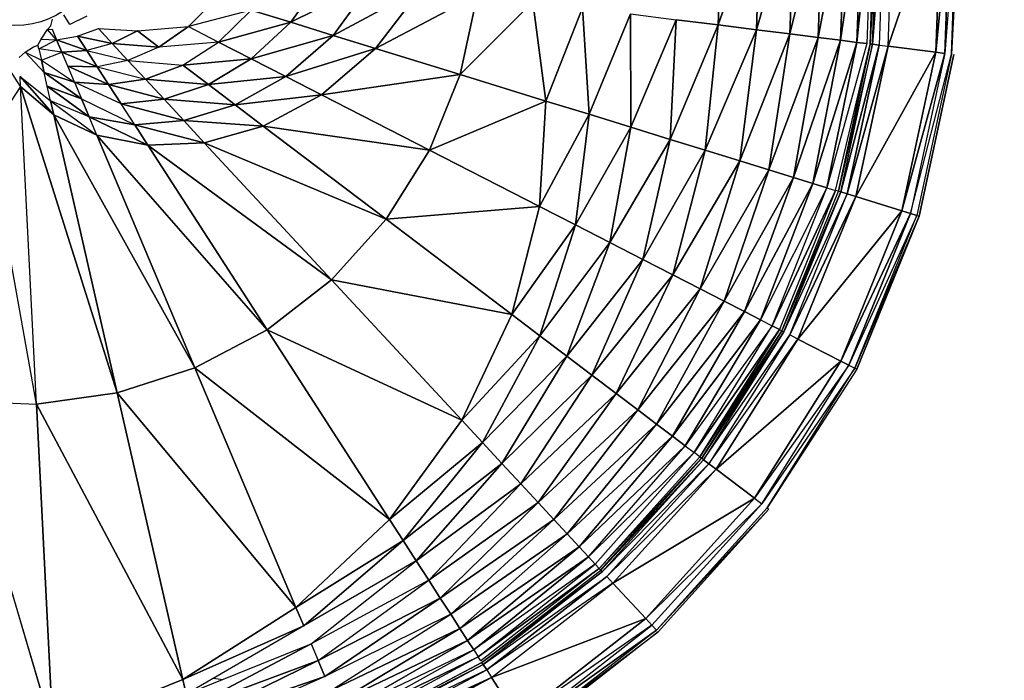
# Model space of a CAD drawing. Units: millimetres. Extents: x -8081 to 6060, y -5345 to 4925.
# Drawn here: x 3814 to 4630, y -659 to -112 of the extents above; entities that cross this region are included whole.
import ezdxf

# ---------------------------------------------------------------- set-up
doc = ezdxf.new("R2010")
doc.units = ezdxf.units.MM
doc.header["$LTSCALE"] = 125
doc.linetypes.add('DASHED', pattern=[0.75, 0.5, -0.25])
doc.layers.add('SW_Toestellen', color=2, linetype='Continuous')

msp = doc.modelspace()

# ---------------------------------------------------------------- linework, layer by layer
at = {"layer": 'SW_Toestellen'}
for p, q in [((4512.56, -7.93), (4494.45, -129.03)), ((4494.45, -129.03), (4512.56, -7.93)), ((4520.82, -7.52), (4507.98, -130.73)), ((4507.98, -130.73), (4520.82, -7.52)), ((4512.56, -7.93), (4507.98, -130.73)), ((4507.98, -130.73), (4512.56, -7.93)), ((4520.82, -7.52), (4516.19, -131.76)), ((4525.6, -7.28), (4519.01, -132.11)), ((4519.01, -132.11), (4525.6, -7.28)), ((4519.01, -132.11), (4523.66, -7.38)), ((4531.08, -7), (4520.93, -132.35)), ((4520.93, -132.35), (4531.08, -7)), ((4525.6, -7.28), (4520.93, -132.35)), ((4520.93, -132.35), (4525.6, -7.28)), ((4531.08, -7), (4526.38, -133.03)), ((4578.52, -4.63), (4533.82, -133.96)), ((4533.82, -133.96), (4578.52, -4.63)), ((4533.82, -133.96), (4538.57, -6.63)), ((4586.01, -4.26), (4573.51, -138.93)), ((4573.51, -138.93), (4586.01, -4.26)), ((4578.52, -4.63), (4573.51, -138.93)), ((4573.51, -138.93), (4578.52, -4.63)), ((4591.5, -3.98), (4580.96, -139.86)), ((4586.01, -4.26), (4580.96, -139.86)), ((4580.96, -139.86), (4586.01, -4.26)), ((4593.51, -3.88), (4586.4, -140.55)), ((4586.4, -140.55), (4591.5, -3.98)), ((4428.74, -12.12), (4393.06, -116.34)), ((4393.06, -116.34), (4428.74, -12.12)), ((4396.89, -13.72), (4393.06, -116.34)), ((4393.06, -116.34), (4396.89, -13.72)), ((4456.67, -10.73), (4424.7, -120.3)), ((4424.7, -120.3), (4456.67, -10.73)), ((4428.74, -12.12), (4424.7, -120.3)), ((4424.7, -120.3), (4428.74, -12.12)), ((4480.21, -9.55), (4452.45, -123.77)), ((4452.45, -123.77), (4480.21, -9.55)), ((4456.67, -10.73), (4452.45, -123.77)), ((4452.45, -123.77), (4456.67, -10.73)), ((4498.94, -8.61), (4475.83, -126.7)), ((4475.83, -126.7), (4498.94, -8.61)), ((4480.21, -9.55), (4475.83, -126.7)), ((4475.83, -126.7), (4480.21, -9.55)), ((4498.94, -8.61), (4494.45, -129.03)), ((4494.45, -129.03), (4498.94, -8.61)), ((4066.31, -75.43), (4038.64, -114.11)), ((4038.64, -114.11), (4066.31, -75.43)), ((4106.16, -80.42), (4038.64, -114.11)), ((4038.64, -114.11), (4106.16, -80.42)), ((4106.16, -80.42), (4073.72, -124.93)), ((4073.72, -124.93), (4106.16, -80.42)), ((4147.44, -85.58), (4073.72, -124.93)), ((4073.72, -124.93), (4147.44, -85.58)), ((4147.44, -85.58), (4108.96, -135.8)), ((4108.96, -135.8), (4147.44, -85.58)), ((3953.72, -117.58), (3976.13, -94.84)), ((4193.32, -91.33), (4108.96, -135.8)), ((4108.96, -135.8), (4193.32, -91.33)), ((4193.32, -91.33), (4179.1, -157.42)), ((4179.1, -157.42), (4193.32, -91.33)), ((4239.19, -97.07), (4179.1, -157.42)), ((4179.1, -157.42), (4239.19, -97.07)), ((4239.19, -97.07), (4250.23, -179.35)), ((4250.23, -179.35), (4239.19, -97.07)), ((4005.93, -104.02), (3953.72, -117.58)), ((3978.85, -130.46), (4005.93, -104.02)), ((4005.93, -104.02), (4038.64, -114.11)), ((4038.64, -114.11), (4005.93, -104.02)), ((4280.47, -102.24), (4250.23, -179.35)), ((4250.23, -179.35), (4280.47, -102.24)), ((4280.47, -102.24), (4286, -190.38)), ((4286, -190.38), (4280.47, -102.24)), ((3839.67, -117.09), (3841.22, -111.61)), ((3855.45, -115.85), (3850.36, -107.97)), ((3869.62, -109.01), (3855.45, -115.85)), ((4038.64, -114.11), (3978.85, -130.46)), ((3978.85, -130.46), (4038.64, -114.11)), ((4038.64, -114.11), (4005.93, -144.34)), ((4005.93, -144.34), (4038.64, -114.11)), ((4038.64, -114.11), (4073.72, -124.93)), ((4073.72, -124.93), (4038.64, -114.11)), ((4320.2, -107.22), (4286, -190.38)), ((4286, -190.38), (4320.2, -107.22)), ((4320.2, -107.22), (4320.55, -201.03)), ((4320.55, -201.03), (4320.2, -107.22)), ((4320.2, -107.22), (4358.07, -111.96)), ((4358.07, -111.96), (4320.55, -201.03)), ((4320.55, -201.03), (4358.07, -111.96)), ((4358.07, -111.96), (4353.26, -211.12)), ((4353.26, -211.12), (4358.07, -111.96)), ((4393.06, -116.34), (4358.07, -111.96)), ((4358.07, -111.96), (4393.06, -116.34)), ((3831.69, -128.09), (3836.94, -120.17)), ((3836.94, -120.17), (3839.67, -117.09)), ((3836.94, -120.17), (3840.83, -119.85)), ((3844.49, -128.53), (3836.94, -120.17)), ((3840.83, -119.85), (3844.49, -128.53)), ((3861.85, -125.74), (3879.23, -119.38)), ((3879.23, -119.38), (3890.65, -131.68)), ((3879.23, -119.38), (3911.52, -121.17)), ((3890.65, -131.68), (3879.23, -119.38)), ((3911.52, -121.17), (3890.65, -131.68)), ((3890.65, -131.68), (3911.52, -121.17)), ((3911.52, -121.17), (3953.72, -117.58)), ((3911.52, -121.17), (3929.38, -134.7)), ((3929.38, -134.7), (3911.52, -121.17)), ((3953.72, -117.58), (3929.38, -134.7)), ((3929.38, -134.7), (3953.72, -117.58)), ((3953.72, -117.58), (3978.85, -130.46)), ((4393.06, -116.34), (4353.26, -211.12)), ((4353.26, -211.12), (4393.06, -116.34)), ((4393.06, -116.34), (4382.31, -220.08)), ((4382.31, -220.08), (4393.06, -116.34)), ((4424.7, -120.3), (4382.31, -220.08)), ((4382.31, -220.08), (4424.7, -120.3)), ((4424.7, -120.3), (4393.06, -116.34)), ((4393.06, -116.34), (4424.7, -120.3)), ((4424.7, -120.3), (4411.02, -228.93)), ((4411.02, -228.93), (4424.7, -120.3)), ((4452.45, -123.77), (4424.7, -120.3)), ((4424.7, -120.3), (4452.45, -123.77)), ((3829.03, -133.13), (3831.69, -128.09)), ((3829.03, -133.13), (3831.69, -128.09)), ((3829.72, -136.14), (3844.49, -128.53)), ((3831.69, -128.09), (3844.49, -128.53)), ((3844.49, -128.53), (3861.85, -125.74)), ((3844.49, -128.53), (3848.84, -138.84)), ((3869.43, -137.49), (3844.49, -128.53)), ((3844.49, -128.53), (3869.43, -137.49)), ((3848.84, -138.84), (3844.49, -128.53)), ((3861.85, -125.74), (3869.43, -137.49)), ((3890.65, -131.68), (3861.85, -125.74)), ((3861.85, -125.74), (3890.65, -131.68)), ((3869.43, -137.49), (3861.85, -125.74)), ((3978.85, -130.46), (3929.38, -134.7)), ((3949.13, -149.65), (3978.85, -130.46)), ((3978.85, -130.46), (4005.93, -144.34)), ((4005.93, -144.34), (3978.85, -130.46)), ((4073.72, -124.93), (4005.93, -144.34)), ((4005.93, -144.34), (4073.72, -124.93)), ((4073.72, -124.93), (4034.58, -159.03)), ((4034.58, -159.03), (4073.72, -124.93)), ((4073.72, -124.93), (4108.96, -135.8)), ((4108.96, -135.8), (4073.72, -124.93)), ((4452.45, -123.77), (4411.02, -228.93)), ((4411.02, -228.93), (4452.45, -123.77)), ((4452.45, -123.77), (4435.07, -236.35)), ((4435.07, -236.35), (4452.45, -123.77)), ((4475.83, -126.7), (4435.07, -236.35)), ((4435.07, -236.35), (4475.83, -126.7)), ((4475.83, -126.7), (4452.45, -123.77)), ((4452.45, -123.77), (4475.83, -126.7)), ((4475.83, -126.7), (4455.34, -242.6)), ((4455.34, -242.6), (4475.83, -126.7)), ((4494.45, -129.03), (4455.34, -242.6)), ((4455.34, -242.6), (4494.45, -129.03)), ((4494.45, -129.03), (4471.47, -247.57)), ((4471.47, -247.57), (4494.45, -129.03)), ((4494.45, -129.03), (4475.83, -126.7)), ((4475.83, -126.7), (4494.45, -129.03)), ((4507.98, -130.73), (4494.45, -129.03)), ((4494.45, -129.03), (4507.98, -130.73)), ((3818.43, -138.95), (3825.41, -134.57)), ((3825.41, -134.57), (3829.03, -133.13)), ((3829.72, -136.14), (3829.03, -133.13)), ((3848.84, -138.84), (3829.72, -136.14)), ((3848.84, -138.84), (3829.72, -136.14)), ((3829.72, -136.14), (3831.89, -145.61)), ((3869.43, -137.49), (3848.84, -138.84)), ((3848.84, -138.84), (3869.43, -137.49)), ((3890.65, -131.68), (3869.43, -137.49)), ((3869.43, -137.49), (3878.09, -150.89)), ((3869.43, -137.49), (3903.66, -145.7)), ((3878.09, -150.89), (3869.43, -137.49)), ((3929.38, -134.7), (3890.65, -131.68)), ((3890.65, -131.68), (3929.38, -134.7)), ((3903.66, -145.7), (3890.65, -131.68)), ((3929.38, -134.7), (3903.66, -145.7)), ((4108.96, -135.8), (4034.58, -159.03)), ((4034.58, -159.03), (4108.96, -135.8)), ((4108.96, -135.8), (4064.14, -174.18)), ((4064.14, -174.18), (4108.96, -135.8)), ((4108.96, -135.8), (4179.1, -157.42)), ((4179.1, -157.42), (4108.96, -135.8)), ((4507.98, -130.73), (4471.47, -247.57)), ((4471.47, -247.57), (4507.98, -130.73)), ((4507.98, -130.73), (4483.2, -251.19)), ((4483.2, -251.19), (4507.98, -130.73)), ((4516.19, -131.76), (4483.2, -251.19)), ((4490.35, -253.39), (4518.94, -132.1)), ((4518.94, -132.1), (4492.7, -254.12)), ((4492.7, -254.12), (4518.94, -132.1)), ((4519.01, -132.11), (4492.7, -254.12)), ((4492.77, -254.14), (4519.01, -132.11)), ((4520.93, -132.35), (4492.77, -254.14)), ((4494.62, -254.71), (4520.93, -132.35)), ((4526.38, -133.03), (4494.62, -254.71)), ((4494.62, -254.71), (4526.38, -133.03)), ((4526.38, -133.03), (4499.87, -256.33)), ((4499.87, -256.33), (4526.38, -133.03)), ((4533.82, -133.96), (4499.87, -256.33)), ((4499.87, -256.33), (4533.82, -133.96)), ((4533.82, -133.96), (4507.03, -258.54)), ((4507.03, -258.54), (4533.82, -133.96)), ((4516.19, -131.76), (4507.98, -130.73)), ((4507.98, -130.73), (4516.19, -131.76)), ((4518.94, -132.1), (4519.01, -132.11)), ((4520.93, -132.35), (4519.01, -132.11)), ((4519.01, -132.11), (4520.93, -132.35)), ((4526.38, -133.03), (4520.93, -132.35)), ((4520.93, -132.35), (4526.38, -133.03)), ((4526.38, -133.03), (4533.82, -133.96)), ((4573.51, -138.93), (4533.82, -133.96)), ((4533.82, -133.96), (4573.51, -138.93)), ((3814.7, -167.3), (3797.05, -140.52)), ((3813.5, -143.38), (3818.43, -138.95)), ((3818.43, -138.95), (3831.89, -145.61)), ((3834.21, -155.78), (3818.43, -138.95)), ((3831.89, -145.61), (3848.84, -138.84)), ((3831.89, -145.61), (3834.21, -155.78)), ((3831.89, -145.61), (3859.27, -163.59)), ((3834.21, -155.78), (3831.89, -145.61)), ((3878.09, -150.89), (3848.84, -138.84)), ((3848.84, -138.84), (3878.09, -150.89)), ((3853.79, -150.59), (3848.84, -138.84)), ((3903.66, -145.7), (3878.09, -150.89)), ((3903.66, -145.7), (3949.13, -149.65)), ((3918.06, -161.21), (3903.66, -145.7)), ((4005.93, -144.34), (3949.13, -149.65)), ((3949.13, -149.65), (4005.93, -144.34)), ((4005.93, -144.34), (3970.33, -165.71)), ((3970.33, -165.71), (4005.93, -144.34)), ((4005.93, -144.34), (4034.58, -159.03)), ((4034.58, -159.03), (4005.93, -144.34)), ((4573.51, -138.93), (4507.03, -258.54)), ((4507.03, -258.54), (4573.51, -138.93)), ((4573.51, -138.93), (4545.26, -270.32)), ((4545.26, -270.32), (4573.51, -138.93)), ((4580.96, -139.86), (4545.26, -270.32)), ((4545.26, -270.32), (4580.96, -139.86)), ((4580.96, -139.86), (4552.42, -272.53)), ((4552.42, -272.53), (4586.4, -140.55)), ((4586.4, -140.55), (4557.67, -274.15)), ((4559.59, -274.74), (4588.4, -140.8)), ((4588.4, -140.8), (4559.59, -274.74)), ((4580.96, -139.86), (4573.51, -138.93)), ((4573.51, -138.93), (4580.96, -139.86)), ((4588.4, -140.8), (4588.4, -140.8)), ((3878.09, -150.89), (3853.79, -150.59)), ((3853.79, -150.59), (3878.09, -150.89)), ((3887.65, -165.69), (3853.79, -150.59)), ((3853.79, -150.59), (3887.65, -165.69)), ((3859.27, -163.59), (3853.79, -150.59)), ((3878.09, -150.89), (3887.65, -165.69)), ((3878.09, -150.89), (3918.06, -161.21)), ((3887.65, -165.69), (3878.09, -150.89)), ((3949.13, -149.65), (3918.06, -161.21)), ((3918.06, -161.21), (3949.13, -149.65)), ((3949.13, -149.65), (3970.33, -165.71)), ((3970.33, -165.71), (3949.13, -149.65)), ((3814.29, -159.13), (3839.52, -179.06)), ((3842.21, -190.82), (3814.29, -159.13)), ((3814.29, -159.13), (3842.21, -190.82)), ((3814.7, -167.3), (3814.29, -159.13)), ((3859.27, -163.59), (3834.21, -155.78)), ((3834.21, -155.78), (3859.27, -163.59)), ((3865.19, -177.62), (3834.21, -155.78)), ((3834.21, -155.78), (3865.19, -177.62)), ((3836.75, -166.91), (3834.21, -155.78)), ((3918.06, -161.21), (3887.65, -165.69)), ((3887.65, -165.69), (3918.06, -161.21)), ((3918.06, -161.21), (3933.58, -177.94)), ((3970.33, -165.71), (3918.06, -161.21)), ((3918.06, -161.21), (3970.33, -165.71)), ((3933.58, -177.94), (3918.06, -161.21)), ((4034.58, -159.03), (3970.33, -165.71)), ((3970.33, -165.71), (4034.58, -159.03)), ((4034.58, -159.03), (3992.64, -182.6)), ((3992.64, -182.6), (4034.58, -159.03)), ((4034.58, -159.03), (4064.14, -174.18)), ((4064.14, -174.18), (4034.58, -159.03)), ((4179.1, -157.42), (4064.14, -174.18)), ((4064.14, -174.18), (4179.1, -157.42)), ((4179.1, -157.42), (4153.63, -220.04)), ((4153.63, -220.04), (4179.1, -157.42)), ((4179.1, -157.42), (4250.23, -179.35)), ((4250.23, -179.35), (4179.1, -157.42)), ((3814.7, -167.3), (3787.85, -207.98)), ((3842.21, -190.82), (3814.7, -167.3)), ((3827.86, -430.49), (3814.7, -167.3)), ((3814.7, -167.3), (3842.21, -190.82)), ((3894.83, -421.25), (3814.7, -167.3)), ((3814.7, -167.3), (3894.83, -421.25)), ((3827.86, -430.49), (3814.7, -167.3)), ((3865.19, -177.62), (3836.75, -166.91)), ((3836.75, -166.91), (3865.19, -177.62)), ((3871.43, -192.42), (3836.75, -166.91)), ((3836.75, -166.91), (3871.43, -192.42)), ((3839.52, -179.06), (3836.75, -166.91)), ((3887.65, -165.69), (3859.27, -163.59)), ((3859.27, -163.59), (3865.19, -177.62)), ((3859.27, -163.59), (3887.65, -165.69)), ((3897.98, -181.67), (3859.27, -163.59)), ((3887.65, -165.69), (3897.98, -181.67)), ((3933.58, -177.94), (3887.65, -165.69)), ((3887.65, -165.69), (3933.58, -177.94)), ((3897.98, -181.67), (3887.65, -165.69)), ((3970.33, -165.71), (3933.58, -177.94)), ((3933.58, -177.94), (3970.33, -165.71)), ((3970.33, -165.71), (3992.64, -182.6)), ((3992.64, -182.6), (3970.33, -165.71)), ((3871.43, -192.42), (3839.52, -179.06)), ((3839.52, -179.06), (3842.21, -190.82)), ((3839.52, -179.06), (3877.89, -207.75)), ((3842.21, -190.82), (3839.52, -179.06)), ((3865.19, -177.62), (3871.43, -192.42)), ((3865.19, -177.62), (3909.31, -199.21)), ((3871.43, -192.42), (3865.19, -177.62)), ((3933.58, -177.94), (3897.98, -181.67)), ((3897.98, -181.67), (3933.58, -177.94)), ((3933.58, -177.94), (3949.98, -195.6)), ((3992.64, -182.6), (3933.58, -177.94)), ((3933.58, -177.94), (3992.64, -182.6)), ((3949.98, -195.6), (3933.58, -177.94)), ((4064.14, -174.18), (3992.64, -182.6)), ((3992.64, -182.6), (4064.14, -174.18)), ((4064.14, -174.18), (4015.85, -200.18)), ((4015.85, -200.18), (4064.14, -174.18)), ((4064.14, -174.18), (4153.63, -220.04)), ((4153.63, -220.04), (4064.14, -174.18)), ((4250.23, -179.35), (4153.63, -220.04)), ((4153.63, -220.04), (4250.23, -179.35)), ((4250.23, -179.35), (4244.95, -266.85)), ((4244.95, -266.85), (4250.23, -179.35)), ((4250.23, -179.35), (4286, -190.38)), ((4286, -190.38), (4250.23, -179.35)), ((3949.98, -195.6), (3897.98, -181.67)), ((3897.98, -181.67), (3949.98, -195.6)), ((3909.31, -199.21), (3897.98, -181.67)), ((3992.64, -182.6), (3949.98, -195.6)), ((3949.98, -195.6), (3992.64, -182.6)), ((3992.64, -182.6), (4015.85, -200.18)), ((4015.85, -200.18), (3992.64, -182.6)), ((3877.89, -207.75), (3842.21, -190.82)), ((3842.21, -190.82), (3894.83, -421.25)), ((3842.21, -190.82), (3877.89, -207.75)), ((3959.17, -400.51), (3842.21, -190.82)), ((3842.21, -190.82), (3959.17, -400.51)), ((3894.83, -421.25), (3842.21, -190.82)), ((3909.31, -199.21), (3871.43, -192.42)), ((3871.43, -192.42), (3909.31, -199.21)), ((3920.16, -216.01), (3871.43, -192.42)), ((3871.43, -192.42), (3920.16, -216.01)), ((3877.89, -207.75), (3871.43, -192.42)), ((3949.98, -195.6), (3909.31, -199.21)), ((3909.31, -199.21), (3949.98, -195.6)), ((3949.98, -195.6), (3966.96, -213.9)), ((4015.85, -200.18), (3949.98, -195.6)), ((3949.98, -195.6), (4015.85, -200.18)), ((3966.96, -213.9), (3949.98, -195.6)), ((4286, -190.38), (4244.95, -266.85)), ((4244.95, -266.85), (4286, -190.38)), ((4286, -190.38), (4274.57, -282.03)), ((4274.57, -282.03), (4286, -190.38)), ((4286, -190.38), (4320.55, -201.03)), ((4320.55, -201.03), (4286, -190.38)), ((3909.31, -199.21), (3920.16, -216.01)), ((3966.96, -213.9), (3909.31, -199.21)), ((3909.31, -199.21), (3966.96, -213.9)), ((3920.16, -216.01), (3909.31, -199.21)), ((4015.85, -200.18), (3966.96, -213.9)), ((3966.96, -213.9), (4015.85, -200.18)), ((4015.85, -200.18), (4117.67, -277.29)), ((4153.63, -220.04), (4015.85, -200.18)), ((4015.85, -200.18), (4153.63, -220.04)), ((4117.67, -277.29), (4015.85, -200.18)), ((4320.55, -201.03), (4274.57, -282.03)), ((4274.57, -282.03), (4320.55, -201.03)), ((4320.55, -201.03), (4303.16, -296.68)), ((4303.16, -296.68), (4320.55, -201.03)), ((4320.55, -201.03), (4353.26, -211.12)), ((4353.26, -211.12), (4320.55, -201.03)), ((3827.86, -430.49), (3787.85, -207.98)), ((3920.16, -216.01), (3877.89, -207.75)), ((3877.89, -207.75), (3959.17, -400.51)), ((3877.89, -207.75), (3920.16, -216.01)), ((4018.94, -368.91), (3877.89, -207.75)), ((3877.89, -207.75), (4018.94, -368.91)), ((3959.17, -400.51), (3877.89, -207.75)), ((4353.26, -211.12), (4303.16, -296.68)), ((4303.16, -296.68), (4353.26, -211.12)), ((4353.26, -211.12), (4330.52, -310.71)), ((4330.52, -310.71), (4353.26, -211.12)), ((4353.26, -211.12), (4382.31, -220.08)), ((4382.31, -220.08), (4353.26, -211.12)), ((3966.96, -213.9), (3920.16, -216.01)), ((3920.16, -216.01), (3966.96, -213.9)), ((3920.16, -216.01), (4018.94, -368.91)), ((4072.31, -327.42), (3920.16, -216.01)), ((3920.16, -216.01), (4072.31, -327.42)), ((4018.94, -368.91), (3920.16, -216.01)), ((3966.96, -213.9), (4072.31, -327.42)), ((4117.67, -277.29), (3966.96, -213.9)), ((3966.96, -213.9), (4117.67, -277.29)), ((4072.31, -327.42), (3966.96, -213.9)), ((4153.63, -220.04), (4117.67, -277.29)), ((4117.67, -277.29), (4153.63, -220.04)), ((4153.63, -220.04), (4244.95, -266.85)), ((4244.95, -266.85), (4153.63, -220.04)), ((4382.31, -220.08), (4330.52, -310.71)), ((4330.52, -310.71), (4382.31, -220.08)), ((4382.31, -220.08), (4355.33, -323.42)), ((4355.33, -323.42), (4382.31, -220.08)), ((4382.31, -220.08), (4411.02, -228.93)), ((4411.02, -228.93), (4382.31, -220.08)), ((4411.02, -228.93), (4355.33, -323.42)), ((4355.33, -323.42), (4411.02, -228.93)), ((4411.02, -228.93), (4378.06, -335.07)), ((4378.06, -335.07), (4411.02, -228.93)), ((4435.07, -236.35), (4378.06, -335.07)), ((4378.06, -335.07), (4435.07, -236.35)), ((4435.07, -236.35), (4397.97, -345.27)), ((4397.97, -345.27), (4435.07, -236.35)), ((4411.02, -228.93), (4435.07, -236.35)), ((4435.07, -236.35), (4411.02, -228.93)), ((4435.07, -236.35), (4455.34, -242.6)), ((4455.34, -242.6), (4435.07, -236.35)), ((4455.34, -242.6), (4397.97, -345.27)), ((4397.97, -345.27), (4455.34, -242.6)), ((4455.34, -242.6), (4414.74, -353.87)), ((4414.74, -353.87), (4455.34, -242.6)), ((4455.34, -242.6), (4471.47, -247.57)), ((4471.47, -247.57), (4455.34, -242.6)), ((4471.47, -247.57), (4414.74, -353.87)), ((4414.74, -353.87), (4471.47, -247.57)), ((4471.47, -247.57), (4428.1, -360.72)), ((4428.1, -360.72), (4471.47, -247.57)), ((4483.2, -251.19), (4428.1, -360.72)), ((4437.8, -365.69), (4483.2, -251.19)), ((4471.47, -247.57), (4483.2, -251.19)), ((4483.2, -251.19), (4471.47, -247.57)), ((4483.2, -251.19), (4490.35, -253.39)), ((4490.35, -253.39), (4437.8, -365.69)), ((4437.8, -365.69), (4490.35, -253.39)), ((4490.35, -253.39), (4443.69, -368.71)), ((4445.73, -369.76), (4492.77, -254.14)), ((4494.62, -254.71), (4445.73, -369.76)), ((4445.73, -369.76), (4494.62, -254.71)), ((4494.62, -254.71), (4447.46, -370.64)), ((4447.46, -370.64), (4494.62, -254.71)), ((4499.87, -256.33), (4447.46, -370.64)), ((4452.34, -373.15), (4499.87, -256.33)), ((4507.03, -258.54), (4452.34, -373.15)), ((4452.34, -373.15), (4507.03, -258.54)), ((4507.03, -258.54), (4459.02, -376.57)), ((4459.02, -376.57), (4507.03, -258.54)), ((4492.7, -254.12), (4490.35, -253.39)), ((4492.77, -254.14), (4494.62, -254.71)), ((4494.62, -254.71), (4499.87, -256.33)), ((4499.87, -256.33), (4494.62, -254.71)), ((4499.87, -256.33), (4507.03, -258.54)), ((4507.03, -258.54), (4499.87, -256.33)), ((4507.03, -258.54), (4545.26, -270.32)), ((4545.26, -270.32), (4507.03, -258.54)), ((4244.95, -266.85), (4117.67, -277.29)), ((4117.67, -277.29), (4244.95, -266.85)), ((4244.95, -266.85), (4221.95, -356.26)), ((4221.95, -356.26), (4244.95, -266.85)), ((4244.95, -266.85), (4274.57, -282.03)), ((4274.57, -282.03), (4244.95, -266.85)), ((4117.67, -277.29), (4072.31, -327.42)), ((4072.31, -327.42), (4117.67, -277.29)), ((4117.67, -277.29), (4221.95, -356.26)), ((4221.95, -356.26), (4117.67, -277.29)), ((4545.26, -270.32), (4459.02, -376.57)), ((4459.02, -376.57), (4545.26, -270.32)), ((4545.26, -270.32), (4494.62, -394.81)), ((4494.62, -394.81), (4545.26, -270.32)), ((4552.42, -272.53), (4494.62, -394.81)), ((4494.62, -394.81), (4552.42, -272.53)), ((4552.42, -272.53), (4501.29, -398.23)), ((4501.29, -398.23), (4552.42, -272.53)), ((4557.67, -274.15), (4501.29, -398.23)), ((4506.18, -400.74), (4557.67, -274.15)), ((4559.59, -274.74), (4506.18, -400.74)), ((4506.18, -400.74), (4559.59, -274.74)), ((4559.59, -274.74), (4507.96, -401.65)), ((4507.96, -401.65), (4559.59, -274.74)), ((4545.26, -270.32), (4552.42, -272.53)), ((4552.42, -272.53), (4545.26, -270.32)), ((4552.42, -272.53), (4557.67, -274.15)), ((4557.67, -274.15), (4552.42, -272.53)), ((4557.67, -274.15), (4559.59, -274.74)), ((4274.57, -282.03), (4221.95, -356.26)), ((4221.95, -356.26), (4274.57, -282.03)), ((4274.57, -282.03), (4245.17, -373.84)), ((4245.17, -373.84), (4274.57, -282.03)), ((4274.57, -282.03), (4303.16, -296.68)), ((4303.16, -296.68), (4274.57, -282.03)), ((4303.16, -296.68), (4245.17, -373.84)), ((4245.17, -373.84), (4303.16, -296.68)), ((4303.16, -296.68), (4267.46, -390.73)), ((4267.46, -390.73), (4303.16, -296.68)), ((4303.16, -296.68), (4330.52, -310.71)), ((4330.52, -310.71), (4303.16, -296.68)), ((4330.52, -310.71), (4267.46, -390.73)), ((4267.46, -390.73), (4330.52, -310.71)), ((4330.52, -310.71), (4288.19, -406.43)), ((4288.19, -406.43), (4330.52, -310.71)), ((4330.52, -310.71), (4355.33, -323.42)), ((4355.33, -323.42), (4330.52, -310.71)), ((4355.33, -323.42), (4288.19, -406.43)), ((4288.19, -406.43), (4355.33, -323.42)), ((4355.33, -323.42), (4308.49, -421.8)), ((4308.49, -421.8), (4355.33, -323.42)), ((4355.33, -323.42), (4378.06, -335.07)), ((4378.06, -335.07), (4355.33, -323.42)), ((4072.31, -327.42), (4018.94, -368.91)), ((4018.94, -368.91), (4072.31, -327.42)), ((4072.31, -327.42), (4180.48, -443.97)), ((4221.95, -356.26), (4072.31, -327.42)), ((4072.31, -327.42), (4221.95, -356.26)), ((4180.48, -443.97), (4072.31, -327.42)), ((4378.06, -335.07), (4308.49, -421.8)), ((4308.49, -421.8), (4378.06, -335.07)), ((4378.06, -335.07), (4326.28, -435.27)), ((4326.28, -435.27), (4378.06, -335.07)), ((4378.06, -335.07), (4397.97, -345.27)), ((4397.97, -345.27), (4378.06, -335.07)), ((4397.97, -345.27), (4326.28, -435.27)), ((4326.28, -435.27), (4397.97, -345.27)), ((4397.97, -345.27), (4341.89, -447.09)), ((4341.89, -447.09), (4397.97, -345.27)), ((4397.97, -345.27), (4414.74, -353.87)), ((4414.74, -353.87), (4397.97, -345.27)), ((4221.95, -356.26), (4180.48, -443.97)), ((4180.48, -443.97), (4221.95, -356.26)), ((4221.95, -356.26), (4245.17, -373.84)), ((4245.17, -373.84), (4221.95, -356.26)), ((4414.74, -353.87), (4341.89, -447.09)), ((4341.89, -447.09), (4414.74, -353.87)), ((4414.74, -353.87), (4355.04, -457.05)), ((4355.04, -457.05), (4414.74, -353.87)), ((4414.74, -353.87), (4428.1, -360.72)), ((4428.1, -360.72), (4414.74, -353.87)), ((4428.1, -360.72), (4355.04, -457.05)), ((4355.04, -457.05), (4428.1, -360.72)), ((4428.1, -360.72), (4365.51, -464.98)), ((4365.51, -464.98), (4428.1, -360.72)), ((4437.8, -365.69), (4365.51, -464.98)), ((4373.11, -470.74), (4437.8, -365.69)), ((4428.1, -360.72), (4437.8, -365.69)), ((4437.8, -365.69), (4443.69, -368.71)), ((4443.69, -368.71), (4437.8, -365.69)), ((4018.94, -368.91), (3959.17, -400.51)), ((3959.17, -400.51), (4018.94, -368.91)), ((4018.94, -368.91), (4120.52, -526.16)), ((4180.48, -443.97), (4018.94, -368.91)), ((4018.94, -368.91), (4180.48, -443.97)), ((4120.52, -526.16), (4018.94, -368.91)), ((4245.17, -373.84), (4180.48, -443.97)), ((4180.48, -443.97), (4245.17, -373.84)), ((4245.17, -373.84), (4197.49, -462.3)), ((4197.49, -462.3), (4245.17, -373.84)), ((4245.17, -373.84), (4267.46, -390.73)), ((4267.46, -390.73), (4245.17, -373.84)), ((4443.69, -368.71), (4373.11, -470.74)), ((4373.11, -470.74), (4443.69, -368.71)), ((4443.69, -368.71), (4377.73, -474.24)), ((4377.73, -474.24), (4443.69, -368.71)), ((4445.67, -369.72), (4377.73, -474.24)), ((4377.73, -474.24), (4445.67, -369.72)), ((4445.67, -369.72), (4379.28, -475.41)), ((4379.34, -475.45), (4445.73, -369.76)), ((4447.46, -370.64), (4379.34, -475.45)), ((4379.34, -475.45), (4447.46, -370.64)), ((4447.46, -370.64), (4380.88, -476.62)), ((4380.88, -476.62), (4452.34, -373.15)), ((4452.34, -373.15), (4385.26, -479.94)), ((4443.69, -368.71), (4445.67, -369.72)), ((4445.73, -369.76), (4447.46, -370.64)), ((4447.46, -370.64), (4445.73, -369.76)), ((4459.02, -376.57), (4452.34, -373.15)), ((4385.26, -479.94), (4459.02, -376.57)), ((4459.02, -376.57), (4391.24, -484.46)), ((4391.24, -484.46), (4459.02, -376.57)), ((4459.02, -376.57), (4494.62, -394.81)), ((4494.62, -394.81), (4459.02, -376.57)), ((4267.46, -390.73), (4197.49, -462.3)), ((4197.49, -462.3), (4267.46, -390.73)), ((4267.46, -390.73), (4213.63, -479.69)), ((4213.63, -479.69), (4267.46, -390.73)), ((4267.46, -390.73), (4288.19, -406.43)), ((4288.19, -406.43), (4267.46, -390.73)), ((4494.62, -394.81), (4391.24, -484.46)), ((4391.24, -484.46), (4494.62, -394.81)), ((4494.62, -394.81), (4423.13, -508.61)), ((4423.13, -508.61), (4494.62, -394.81)), ((4501.29, -398.23), (4423.13, -508.61)), ((4429.1, -513.14), (4501.29, -398.23)), ((4494.62, -394.81), (4501.29, -398.23)), ((4501.29, -398.23), (4494.62, -394.81)), ((4501.29, -398.23), (4506.18, -400.74)), ((3959.17, -400.51), (3894.83, -421.25)), ((3894.83, -421.25), (3959.17, -400.51)), ((3959.17, -400.51), (4042.94, -599.18)), ((4120.52, -526.16), (3959.17, -400.51)), ((3959.17, -400.51), (4120.52, -526.16)), ((4042.94, -599.18), (3959.17, -400.51)), ((4288.19, -406.43), (4213.63, -479.69)), ((4213.63, -479.69), (4288.19, -406.43)), ((4288.19, -406.43), (4229.37, -496.66)), ((4229.37, -496.66), (4288.19, -406.43)), ((4288.19, -406.43), (4308.49, -421.8)), ((4308.49, -421.8), (4288.19, -406.43)), ((4506.18, -400.74), (4429.1, -513.14)), ((4433.48, -516.46), (4506.18, -400.74)), ((4507.96, -401.65), (4433.48, -516.46)), ((4506.18, -400.74), (4507.96, -401.65)), ((4507.96, -401.65), (4506.18, -400.74)), ((3894.83, -421.25), (3827.86, -430.49)), ((3827.86, -430.49), (3894.83, -421.25)), ((3894.83, -421.25), (3949.09, -658.88)), ((4042.94, -599.18), (3894.83, -421.25)), ((3894.83, -421.25), (4042.94, -599.18)), ((3949.09, -658.88), (3894.83, -421.25)), ((4308.49, -421.8), (4229.37, -496.66)), ((4229.37, -496.66), (4308.49, -421.8)), ((4308.49, -421.8), (4243.77, -512.17)), ((4243.77, -512.17), (4308.49, -421.8)), ((4308.49, -421.8), (4326.28, -435.27)), ((4326.28, -435.27), (4308.49, -421.8)), ((3841.43, -701.94), (3760.44, -428.43)), ((3760.44, -428.43), (3841.43, -701.94)), ((3760.49, -427.98), (3827.86, -430.49)), ((3760.49, -427.98), (3827.86, -430.49)), ((3827.86, -430.49), (3841.43, -701.94)), ((3949.09, -658.88), (3827.86, -430.49)), ((3827.86, -430.49), (3949.09, -658.88)), ((3841.43, -701.94), (3827.86, -430.49)), ((4326.28, -435.27), (4243.77, -512.17)), ((4243.77, -512.17), (4326.28, -435.27)), ((4326.28, -435.27), (4256.78, -526.19)), ((4256.78, -526.19), (4326.28, -435.27)), ((4326.28, -435.27), (4341.89, -447.09)), ((4341.89, -447.09), (4326.28, -435.27)), ((4180.48, -443.97), (4120.52, -526.16)), ((4120.52, -526.16), (4180.48, -443.97)), ((4180.48, -443.97), (4197.49, -462.3)), ((4197.49, -462.3), (4180.48, -443.97)), ((4341.89, -447.09), (4256.78, -526.19)), ((4256.78, -526.19), (4341.89, -447.09)), ((4341.89, -447.09), (4267.81, -538.07)), ((4267.81, -538.07), (4341.89, -447.09)), ((4341.89, -447.09), (4355.04, -457.05)), ((4355.04, -457.05), (4341.89, -447.09)), ((4355.04, -457.05), (4267.81, -538.07)), ((4267.81, -538.07), (4355.04, -457.05)), ((4355.04, -457.05), (4277.82, -548.85)), ((4277.82, -548.85), (4355.04, -457.05)), ((4355.04, -457.05), (4365.51, -464.98)), ((4365.51, -464.98), (4355.04, -457.05)), ((4197.49, -462.3), (4120.52, -526.16)), ((4120.52, -526.16), (4197.49, -462.3)), ((4197.49, -462.3), (4131.82, -543.64)), ((4131.82, -543.64), (4197.49, -462.3)), ((4197.49, -462.3), (4213.63, -479.69)), ((4213.63, -479.69), (4197.49, -462.3)), ((4365.51, -464.98), (4277.82, -548.85)), ((4285.47, -557.1), (4365.51, -464.98)), ((4365.51, -464.98), (4373.11, -470.74)), ((4373.11, -470.74), (4285.47, -557.1)), ((4285.47, -557.1), (4373.11, -470.74)), ((4373.11, -470.74), (4291.04, -563.1)), ((4377.73, -474.24), (4373.11, -470.74)), ((4213.63, -479.69), (4131.82, -543.64)), ((4131.82, -543.64), (4213.63, -479.69)), ((4213.63, -479.69), (4142.7, -560.5)), ((4142.7, -560.5), (4213.63, -479.69)), ((4213.63, -479.69), (4229.37, -496.66)), ((4229.37, -496.66), (4213.63, -479.69)), ((4294.41, -566.74), (4377.73, -474.24)), ((4379.28, -475.41), (4294.41, -566.74)), ((4294.41, -566.74), (4379.28, -475.41)), ((4379.28, -475.41), (4295.55, -567.96)), ((4295.59, -568.01), (4379.34, -475.45)), ((4380.88, -476.62), (4295.59, -568.01)), ((4295.59, -568.01), (4380.88, -476.62)), ((4380.88, -476.62), (4296.91, -569.43)), ((4296.91, -569.43), (4380.88, -476.62)), ((4385.26, -479.94), (4296.91, -569.43)), ((4300.65, -573.46), (4385.26, -479.94)), ((4377.73, -474.24), (4379.28, -475.41)), ((4379.28, -475.41), (4377.73, -474.24)), ((4379.34, -475.45), (4380.88, -476.62)), ((4380.88, -476.62), (4379.34, -475.45)), ((4380.88, -476.62), (4385.26, -479.94)), ((4385.26, -479.94), (4380.88, -476.62)), ((4385.26, -479.94), (4391.24, -484.46)), ((4391.24, -484.46), (4385.26, -479.94)), ((4391.24, -484.46), (4300.65, -573.46)), ((4300.65, -573.46), (4391.24, -484.46)), ((4391.24, -484.46), (4305.75, -578.95)), ((4305.75, -578.95), (4391.24, -484.46)), ((4391.24, -484.46), (4423.13, -508.61)), ((4423.13, -508.61), (4391.24, -484.46)), ((4229.37, -496.66), (4142.7, -560.5)), ((4142.7, -560.5), (4229.37, -496.66)), ((4229.37, -496.66), (4153.03, -576.47)), ((4153.03, -576.47), (4229.37, -496.66)), ((4229.37, -496.66), (4243.77, -512.17)), ((4243.77, -512.17), (4229.37, -496.66)), ((4243.77, -512.17), (4153.03, -576.47)), ((4153.03, -576.47), (4243.77, -512.17)), ((4243.77, -512.17), (4162.59, -591.28)), ((4162.59, -591.28), (4243.77, -512.17)), ((4243.77, -512.17), (4256.78, -526.19)), ((4256.78, -526.19), (4243.77, -512.17)), ((4423.13, -508.61), (4305.75, -578.95)), ((4305.75, -578.95), (4423.13, -508.61)), ((4423.13, -508.61), (4332.96, -608.27)), ((4332.96, -608.27), (4423.13, -508.61)), ((4429.1, -513.14), (4332.96, -608.27)), ((4332.96, -608.27), (4429.1, -513.14)), ((4429.1, -513.14), (4338.06, -613.77)), ((4423.13, -508.61), (4429.1, -513.14)), ((4341.8, -617.79), (4433.48, -516.46)), ((4435.08, -517.67), (4341.8, -617.79)), ((4343.16, -619.27), (4435.08, -517.67)), ((4435.08, -517.67), (4343.16, -619.27)), ((4433.48, -516.46), (4435.08, -517.67)), ((4435.08, -517.67), (4435.08, -517.67)), ((4120.52, -526.16), (4042.94, -599.18)), ((4042.94, -599.18), (4120.52, -526.16)), ((4120.52, -526.16), (4131.82, -543.64)), ((4131.82, -543.64), (4120.52, -526.16)), ((4256.78, -526.19), (4162.59, -591.28)), ((4162.59, -591.28), (4256.78, -526.19)), ((4256.78, -526.19), (4171.25, -604.68)), ((4171.25, -604.68), (4256.78, -526.19)), ((4256.78, -526.19), (4267.81, -538.07)), ((4267.81, -538.07), (4256.78, -526.19)), ((4267.81, -538.07), (4171.25, -604.68)), ((4171.25, -604.68), (4267.81, -538.07)), ((4267.81, -538.07), (4178.83, -616.42)), ((4178.83, -616.42), (4267.81, -538.07)), ((4267.81, -538.07), (4277.82, -548.85)), ((4277.82, -548.85), (4267.81, -538.07)), ((4131.82, -543.64), (4042.94, -599.18)), ((4042.94, -599.18), (4131.82, -543.64)), ((4131.82, -543.64), (4049.33, -614.32)), ((4049.33, -614.32), (4131.82, -543.64)), ((4131.82, -543.64), (4142.7, -560.5)), ((4142.7, -560.5), (4131.82, -543.64)), ((4277.82, -548.85), (4178.83, -616.42)), ((4178.83, -616.42), (4277.82, -548.85)), ((4277.82, -548.85), (4185.23, -626.32)), ((4185.23, -626.32), (4277.82, -548.85)), ((4277.82, -548.85), (4285.47, -557.1)), ((4142.7, -560.5), (4049.33, -614.32)), ((4055.57, -629.12), (4142.7, -560.5)), ((4142.7, -560.5), (4153.03, -576.47)), ((4153.03, -576.47), (4142.7, -560.5)), ((4285.47, -557.1), (4185.23, -626.32)), ((4185.23, -626.32), (4285.47, -557.1)), ((4285.47, -557.1), (4190.32, -634.2)), ((4190.32, -634.2), (4285.47, -557.1)), ((4291.04, -563.1), (4190.32, -634.2)), ((4194.02, -639.92), (4291.04, -563.1)), ((4285.47, -557.1), (4291.04, -563.1)), ((4291.04, -563.1), (4285.47, -557.1)), ((4291.04, -563.1), (4294.41, -566.74)), ((4294.41, -566.74), (4194.02, -639.92)), ((4194.02, -639.92), (4294.41, -566.74)), ((4294.41, -566.74), (4196.26, -643.4)), ((4197.05, -644.62), (4295.59, -568.01)), ((4296.91, -569.43), (4197.05, -644.62)), ((4197.05, -644.62), (4296.91, -569.43)), ((4296.91, -569.43), (4198.1, -646.25)), ((4295.55, -567.96), (4294.41, -566.74)), ((4295.59, -568.01), (4296.91, -569.43)), ((4296.91, -569.43), (4295.59, -568.01)), ((4153.03, -576.47), (4055.57, -629.12)), ((4061.48, -643.14), (4153.03, -576.47)), ((4153.03, -576.47), (4162.59, -591.28)), ((4162.59, -591.28), (4153.03, -576.47)), ((4198.1, -646.25), (4300.65, -573.46)), ((4300.65, -573.46), (4201.08, -650.86)), ((4201.08, -650.86), (4300.65, -573.46)), ((4305.75, -578.95), (4201.08, -650.86)), ((4205.15, -657.16), (4305.75, -578.95)), ((4300.65, -573.46), (4305.75, -578.95)), ((4305.75, -578.95), (4300.65, -573.46)), ((4305.75, -578.95), (4332.96, -608.27)), ((4332.96, -608.27), (4305.75, -578.95)), ((4162.59, -591.28), (4061.48, -643.14)), ((4061.48, -643.14), (4162.59, -591.28)), ((4162.59, -591.28), (4066.96, -656.14)), ((4066.96, -656.14), (4162.59, -591.28)), ((4162.59, -591.28), (4171.25, -604.68)), ((4171.25, -604.68), (4162.59, -591.28)), ((4042.94, -599.18), (3949.09, -658.88)), ((3949.09, -658.88), (4042.94, -599.18)), ((4042.94, -599.18), (4049.33, -614.32)), ((4049.33, -614.32), (4042.94, -599.18)), ((4171.25, -604.68), (4066.96, -656.14)), ((4071.92, -667.89), (4171.25, -604.68)), ((4171.25, -604.68), (4178.83, -616.42)), ((4178.83, -616.42), (4171.25, -604.68)), ((4332.96, -608.27), (4205.15, -657.16)), ((4205.15, -657.16), (4332.96, -608.27)), ((4332.96, -608.27), (4226.86, -690.76)), ((4226.86, -690.76), (4332.96, -608.27)), ((4332.96, -608.27), (4338.06, -613.77)), ((4338.06, -613.77), (4332.96, -608.27)), ((4049.33, -614.32), (3949.09, -658.88)), ((3949.09, -658.88), (4049.33, -614.32)), ((4049.33, -614.32), (3951.83, -670.89)), ((4178.83, -616.42), (4071.92, -667.89)), ((4071.92, -667.89), (4178.83, -616.42)), ((4178.83, -616.42), (4076.26, -678.2)), ((4076.26, -678.2), (4178.83, -616.42)), ((4178.83, -616.42), (4185.23, -626.32)), ((4185.23, -626.32), (4178.83, -616.42)), ((4338.06, -613.77), (4226.86, -690.76)), ((4230.93, -697.06), (4338.06, -613.77)), ((4341.8, -617.79), (4230.93, -697.06)), ((4230.93, -697.06), (4341.8, -617.79)), ((4341.8, -617.79), (4233.91, -701.67)), ((4233.91, -701.67), (4343.16, -619.27)), ((4343.16, -619.27), (4235, -703.36)), ((4338.06, -613.77), (4341.8, -617.79)), ((4185.23, -626.32), (4076.26, -678.2)), ((4076.26, -678.2), (4185.23, -626.32)), ((4185.23, -626.32), (4079.92, -686.88)), ((4079.92, -686.88), (4185.23, -626.32)), ((4185.23, -626.32), (4190.32, -634.2)), ((4190.32, -634.2), (4185.23, -626.32)), ((3951.83, -670.89), (4055.57, -629.12)), ((4055.57, -629.12), (3954.51, -682.61)), ((3954.51, -682.61), (4055.57, -629.12)), ((4055.57, -629.12), (4061.48, -643.14)), ((4190.32, -634.2), (4079.92, -686.88)), ((4082.84, -693.8), (4190.32, -634.2)), ((4190.32, -634.2), (4194.02, -639.92)), ((4061.48, -643.14), (3954.51, -682.61)), ((3954.51, -682.61), (4061.48, -643.14)), ((4061.48, -643.14), (3957.06, -693.76)), ((3957.06, -693.76), (4061.48, -643.14)), ((4061.48, -643.14), (4066.96, -656.14)), ((4066.96, -656.14), (4061.48, -643.14)), ((4194.02, -639.92), (4082.84, -693.8)), ((4082.84, -693.8), (4194.02, -639.92)), ((4194.02, -639.92), (4084.96, -698.82)), ((4086.68, -702.89), (4197.01, -644.56)), ((4197.05, -644.62), (4086.68, -702.89)), ((4196.26, -643.4), (4194.02, -639.92)), ((4197.01, -644.56), (4197.05, -644.62)), ((4198.1, -646.25), (4197.05, -644.62)), ((4086.7, -702.96), (4198.1, -646.25)), ((4198.1, -646.25), (4087.46, -704.74)), ((4087.46, -704.74), (4198.1, -646.25)), ((4201.08, -650.86), (4087.46, -704.74)), ((4089.59, -709.8), (4201.08, -650.86)), ((4198.1, -646.25), (4201.08, -650.86)), ((4201.08, -650.86), (4198.1, -646.25)), ((4201.08, -650.86), (4205.15, -657.16)), ((3949.09, -658.88), (3841.43, -701.94)), ((3841.43, -701.94), (3949.09, -658.88)), ((3949.09, -658.88), (3951.83, -670.89)), ((3951.83, -670.89), (3949.09, -658.88)), ((4066.96, -656.14), (3957.06, -693.76)), ((3957.06, -693.76), (4066.96, -656.14)), ((4066.96, -656.14), (3959.41, -704.07)), ((3974.59, -657.68), (3982.25, -658.64)), ((4205.15, -657.16), (4089.59, -709.8)), ((4089.59, -709.8), (4205.15, -657.16)), ((4205.15, -657.16), (4092.5, -716.71)), ((4092.5, -716.71), (4205.15, -657.16)), ((4205.15, -657.16), (4226.86, -690.76)), ((4226.86, -690.76), (4205.15, -657.16))]:
    msp.add_line(p, q, dxfattribs=at)
at = {"layer": 'SW_Toestellen', "color": 254, "linetype": 'DASHED', "ltscale": 5}
msp.add_lwpolyline([(-4099.62, -3889.08, 0.251593), (-1750.09, -4280.6, 0.315159), (533.76, -5306.56), (1449.27, -5132.01, 0.414214), (3185.05, -2578.39), (3140.47, -2344.6), (3558.68, -2397.47, 0.179347), (4573.97, -2160.64, 0.979369), (3134.49, 2101.88, 0.222996), (3099.34, 3375.99, 0.296066), (2238.45, 4763.91), (2200.45, 4781.8, 0.296066), (582.25, 4560.73, 0.230535), (-440.9, 3737.19)], format="xyb", dxfattribs=at)
at = {"layer": 'SW_Toestellen'}
msp.add_circle((3809.8, -44.38), 72.5, dxfattribs=at)

doc.saveas('drawing.dxf')
